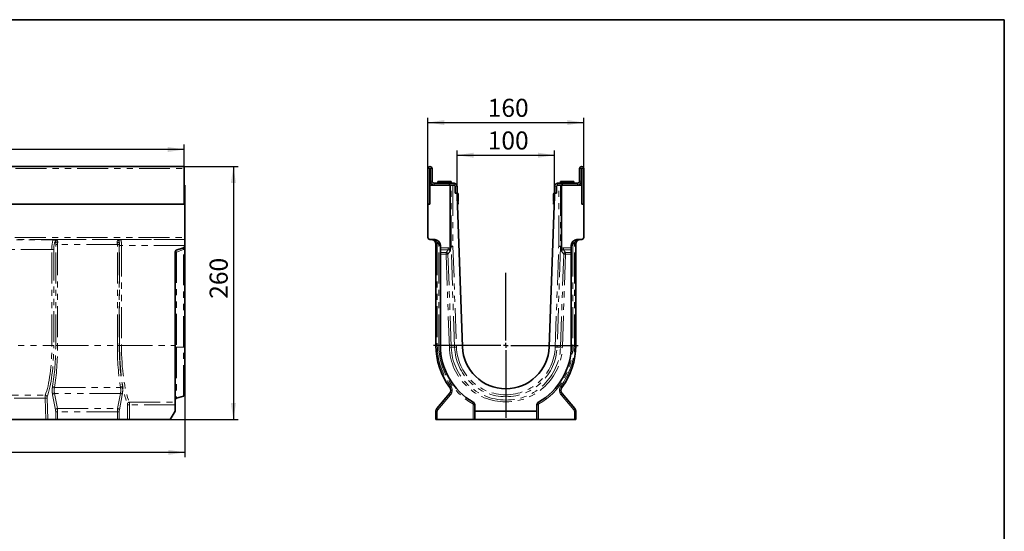
# Model space of a CAD drawing. Units: millimetres. Extents: x 8 to 417, y 1 to 291.
# Drawn here: x 213 to 415, y 186 to 291 of the extents above; entities that cross this region are included whole.
import ezdxf

# ---------------------------------------------------------------- set-up
doc = ezdxf.new("R2010")
doc.units = ezdxf.units.MM
doc.linetypes.add('PHANTOM', pattern=[12.7, 6.35, -1.27, 1.27, -1.27, 1.27, -1.27])
doc.layers.add('FORMAT', color=7, linetype='Continuous')
doc.styles.add('SLDTEXTSTYLE1', font='GOST_0.TTF')
doc.styles.add('SLDTEXTSTYLE2', font='GOST_0.TTF')
doc.dimstyles.new('SLDDIMSTYLE0', dxfattribs={"dimtxt": 3.393075, "dimasz": 3.393075, "dimexe": 0, "dimexo": 0.0625, "dimgap": 0.848269, "dimtad": 2, "dimdec": 1, "dimlfac": 5, "dimrnd": 1e-09, "dimzin": 12, "dimdsep": 46, "dimtxsty": 'SLDTEXTSTYLE1', "dimsah": 1, "dimcen": 0.09, "dimadec": 0, "dimazin": 3, "dimtfac": 1, "dimtdec": 1, "dimtofl": 0, "dimtmove": 0, "dimatfit": 3, "dimfxl": 1, "dimfrac": 2, "dimtolj": 1, "dimtzin": 12, "dimarcsym": 0})
doc.dimstyles.new('SLDDIMSTYLE1', dxfattribs={"dimtxt": 3.393075, "dimasz": 3.393075, "dimexe": 0, "dimexo": 0.0625, "dimgap": 0.848269, "dimtad": 2, "dimdec": 1, "dimlfac": 5, "dimrnd": 1e-09, "dimzin": 12, "dimdsep": 46, "dimtxsty": 'SLDTEXTSTYLE1', "dimsah": 1, "dimcen": 0.09, "dimadec": 0, "dimazin": 3, "dimtfac": 1, "dimtdec": 1, "dimtmove": 0, "dimatfit": 0, "dimfxl": 1, "dimfrac": 2, "dimtolj": 1, "dimtzin": 12, "dimarcsym": 0})

# ---------------------------------------------------------------- blocks, each defined once
blk = doc.blocks.new('_D')
at = {"layer": 'FORMAT'}
for p, q in [((246.45, 260.83), (257.55, 260.83)), ((256.55, 260.83), (256.55, 208.83)), ((243.55, 208.83), (257.55, 208.83))]:
    blk.add_line(p, q, dxfattribs=at)
for points in [[(256.55, 260.83), (256.02, 257.44), (257.07, 257.44)], [(256.55, 208.83), (257.07, 212.22), (256.02, 212.22)]]:
    blk.add_solid(points, dxfattribs=at)
at = {"layer": 'FORMAT', "insert": (251.66, 233.66), "char_height": 3.704, "attachment_point": 1, "rotation": 90, "style": 'SLDTEXTSTYLE2'}
blk.add_mtext('260', dxfattribs=at)
blk = doc.blocks.new('_D_1')
at = {"layer": 'FORMAT'}
for p, q in [((46.65, 260.83), (46.65, 265.34)), ((246.45, 260.83), (246.45, 265.34)), ((246.45, 264.34), (46.65, 264.34))]:
    blk.add_line(p, q, dxfattribs=at)
for points in [[(46.65, 264.34), (50.04, 263.81), (50.04, 264.86)], [(246.45, 264.34), (243.05, 264.86), (243.05, 263.81)]]:
    blk.add_solid(points, dxfattribs=at)
at = {"layer": 'FORMAT', "insert": (144.43, 269.22), "char_height": 3.704, "attachment_point": 1, "style": 'SLDTEXTSTYLE2'}
blk.add_mtext('1000', dxfattribs=at)
blk = doc.blocks.new('_D_2')
at = {"layer": 'FORMAT'}
for p, q in [((246.55, 214.07), (246.55, 201.11)), ((44.55, 210.56), (44.55, 201.11)), ((246.55, 202.11), (44.55, 202.11))]:
    blk.add_line(p, q, dxfattribs=at)
for points in [[(44.55, 202.11), (47.94, 201.59), (47.94, 202.63)], [(246.55, 202.11), (243.15, 202.63), (243.15, 201.59)]]:
    blk.add_solid(points, dxfattribs=at)
at = {"layer": 'FORMAT', "insert": (144.79, 207), "char_height": 3.704, "attachment_point": 1, "style": 'SLDTEXTSTYLE2'}
blk.add_mtext('1010', dxfattribs=at)
blk = doc.blocks.new('_D_3')
at = {"layer": 'FORMAT'}
for p, q in [((302.54, 256.63), (302.54, 264.16)), ((302.54, 263.16), (322.54, 263.16)), ((322.54, 256.63), (322.54, 264.16))]:
    blk.add_line(p, q, dxfattribs=at)
for points in [[(302.54, 263.16), (305.93, 262.64), (305.93, 263.68)], [(322.54, 263.16), (319.15, 263.68), (319.15, 262.64)]]:
    blk.add_solid(points, dxfattribs=at)
at = {"layer": 'FORMAT', "insert": (308.82, 268.04), "char_height": 3.704, "attachment_point": 1, "style": 'SLDTEXTSTYLE2'}
blk.add_mtext('100', dxfattribs=at)
blk = doc.blocks.new('_D_4')
at = {"layer": 'FORMAT'}
for p, q in [((296.54, 260.41), (296.54, 270.87)), ((296.54, 269.87), (328.54, 269.87)), ((328.54, 260.41), (328.54, 270.87))]:
    blk.add_line(p, q, dxfattribs=at)
for points in [[(296.54, 269.87), (299.93, 269.35), (299.93, 270.39)], [(328.54, 269.87), (325.15, 270.39), (325.15, 269.35)]]:
    blk.add_solid(points, dxfattribs=at)
at = {"layer": 'FORMAT', "insert": (308.82, 274.75), "char_height": 3.704, "attachment_point": 1, "style": 'SLDTEXTSTYLE2'}
blk.add_mtext('160', dxfattribs=at)
blk = doc.blocks.new('SW_CENTERMARKSYMBOL_0')
at = {"layer": 'FORMAT', "color": 0}
for p, q in [((0, 1), (0, 14.9)), ((-1, 0), (-14.9, 0)), ((0, 0), (-0.5, 0)), ((0, 0), (0, 0.5)), ((0, 0), (0, -0.5)), ((0, 0), (0.5, 0)), ((1, 0), (14.9, 0)), ((0, -1), (0, -14.9))]:
    blk.add_line(p, q, dxfattribs=at)

msp = doc.modelspace()

# ---------------------------------------------------------------- linework, layer by layer
at = {"color": 7, "linetype": 'Continuous', "lineweight": 35}
for p, q in [((246.446, 260.832), (46.646, 260.832)), ((246.446, 260.832), (246.446, 260.412)), ((246.446, 260.412), (246.446, 253.132)), ((296.541, 260.412), (296.541, 253.132)), ((296.941, 260.412), (296.941, 257.032)), ((296.981, 257.832), (296.981, 260.412)), ((297.381, 257.832), (297.381, 260.412)), ((327.701, 257.832), (327.701, 260.412)), ((328.101, 257.832), (328.101, 260.412)), ((328.141, 257.032), (328.141, 260.412)), ((328.541, 253.132), (328.541, 260.412)), ((246.546, 257.032), (246.446, 257.032)), ((246.546, 253.132), (246.546, 257.032)), ((296.941, 253.132), (296.941, 257.032)), ((301.08, 257.032), (296.941, 257.032)), ((300.941, 257.432), (297.781, 257.432)), ((298.591, 257.732), (298.591, 257.432)), ((298.591, 257.732), (301.291, 257.732)), ((300.941, 257.032), (300.941, 257.432)), ((300.941, 257.432), (301.741, 257.432)), ((301.08, 257.032), (301.08, 244.433)), ((301.283, 257.032), (301.08, 257.032)), ((301.283, 257.032), (301.668, 257.032)), ((301.291, 257.432), (301.291, 257.732)), ((301.741, 257.032), (301.668, 257.032)), ((301.741, 257.432), (301.941, 257.406)), ((323.141, 257.406), (323.341, 257.432)), ((323.341, 257.432), (324.141, 257.432)), ((323.414, 257.032), (323.341, 257.032)), ((323.414, 257.032), (323.799, 257.032)), ((323.791, 257.732), (323.791, 257.432)), ((323.791, 257.732), (325.141, 257.732)), ((323.799, 257.032), (324.003, 257.032)), ((324.003, 244.433), (324.003, 257.032)), ((328.141, 257.032), (324.003, 257.032)), ((324.141, 257.032), (324.141, 257.432)), ((324.141, 257.432), (327.301, 257.432)), ((325.141, 257.732), (326.491, 257.732)), ((326.491, 257.432), (326.491, 257.732)), ((328.141, 253.132), (328.141, 257.032)), ((302.141, 255.332), (302.141, 256.632)), ((302.141, 255.332), (302.541, 255.332)), ((302.541, 255.332), (302.541, 256.632)), ((302.541, 254.732), (302.541, 255.332)), ((302.741, 253.732), (302.741, 255.132)), ((322.341, 255.132), (322.341, 253.732)), ((322.541, 255.332), (322.541, 256.632)), ((322.541, 255.332), (322.541, 254.732)), ((322.541, 255.332), (322.941, 255.332)), ((322.941, 256.632), (322.941, 255.332)), ((323.176, 256.994), (323.141, 256.978)), ((46.546, 253.132), (246.546, 253.132)), ((246.446, 253.132), (46.646, 253.132)), ((246.546, 253.132), (246.546, 246.256)), ((296.541, 253.132), (296.541, 246.256)), ((296.541, 253.132), (296.941, 253.132)), ((303.622, 223.78), (302.541, 254.732)), ((302.587, 253.432), (302.741, 253.432)), ((302.597, 253.132), (302.741, 253.132)), ((302.741, 253.132), (302.741, 253.432)), ((322.541, 254.732), (321.46, 223.78)), ((322.341, 253.132), (322.341, 253.432)), ((322.341, 253.432), (322.496, 253.432)), ((322.341, 253.132), (322.485, 253.132)), ((328.141, 253.132), (328.541, 253.132)), ((328.541, 246.256), (328.541, 253.132)), ((246.546, 246.256), (246.546, 245.856)), ((246.546, 245.856), (246.546, 245.821)), ((246.546, 245.821), (246.546, 244.622)), ((296.927, 245.856), (297.923, 245.821)), ((327.159, 245.821), (328.155, 245.856)), ((244.546, 224.092), (244.546, 243.25)), ((246.283, 244.162), (244.81, 243.626)), ((246.546, 244.622), (246.546, 244.538)), ((246.546, 243.794), (246.546, 223.742)), ((298.141, 224.092), (298.141, 244.848)), ((299.081, 244.622), (299.081, 244.113)), ((299.081, 243.737), (299.081, 244.113)), ((299.081, 243.737), (299.081, 243.2)), ((299.081, 242.825), (299.081, 243.2)), ((301.283, 244.436), (301.08, 244.433)), ((301.08, 244.433), (301.095, 243.98)), ((301.095, 243.98), (301.114, 243.46)), ((301.668, 244.443), (301.283, 244.436)), ((323.799, 244.436), (323.414, 244.443)), ((323.799, 244.436), (324.003, 244.433)), ((323.969, 243.46), (323.987, 243.98)), ((323.987, 243.98), (324.003, 244.433)), ((326.001, 244.622), (326.001, 244.113)), ((326.001, 244.113), (326.001, 243.737)), ((326.001, 243.737), (326.001, 243.2)), ((326.001, 243.2), (326.001, 242.825)), ((326.941, 244.848), (326.941, 224.092)), ((299.081, 242.825), (299.081, 224.092)), ((326.001, 224.092), (326.001, 242.825)), ((244.546, 212.419), (244.546, 224.092)), ((246.546, 223.742), (246.546, 214.069)), ((244.836, 213.277), (246.257, 213.684)), ((298.375, 211.111), (300.981, 214.217)), ((324.101, 214.217), (326.707, 211.111)), ((243.546, 208.832), (244.546, 210.564)), ((244.546, 212.419), (244.546, 211.898)), ((244.546, 210.564), (244.546, 211.898)), ((306.141, 211.898), (306.141, 210.564)), ((306.141, 210.564), (318.941, 210.564)), ((306.141, 208.832), (306.141, 210.564)), ((318.941, 210.564), (318.941, 211.898)), ((318.941, 210.564), (318.941, 208.832)), ((218.023, 208.832), (155.07, 208.832)), ((218.416, 208.832), (218.023, 208.832)), ((218.416, 208.832), (220.015, 208.832)), ((220.405, 208.832), (220.015, 208.832)), ((220.405, 208.832), (232.688, 208.832)), ((233.078, 208.832), (232.688, 208.832)), ((234.781, 208.832), (233.078, 208.832)), ((235.171, 208.832), (234.781, 208.832)), ((243.546, 208.832), (235.171, 208.832)), ((298.141, 208.832), (298.141, 210.468)), ((298.451, 208.832), (298.141, 208.832)), ((298.451, 208.832), (305.831, 208.832)), ((306.141, 208.832), (305.831, 208.832)), ((318.941, 208.832), (306.141, 208.832)), ((319.251, 208.832), (318.941, 208.832)), ((319.251, 208.832), (326.631, 208.832)), ((326.941, 208.832), (326.631, 208.832)), ((326.941, 210.468), (326.941, 208.832))]:
    msp.add_line(p, q, dxfattribs=at)
at = {"color": 8, "linetype": 'PHANTOM', "lineweight": 18}
for p, q in [((46.646, 260.412), (246.446, 260.412)), ((296.941, 260.412), (296.541, 260.412)), ((296.981, 260.412), (297.381, 260.412)), ((328.101, 260.412), (327.701, 260.412)), ((328.141, 260.412), (328.541, 260.412)), ((296.981, 257.832), (297.381, 257.832)), ((297.781, 257.432), (297.781, 257.032)), ((301.283, 244.436), (301.283, 257.032)), ((301.668, 257.032), (301.668, 244.443)), ((301.941, 257.406), (301.941, 256.978)), ((323.141, 256.978), (323.141, 257.406)), ((323.414, 244.443), (323.414, 257.032)), ((323.799, 257.032), (323.799, 244.436)), ((327.301, 257.032), (327.301, 257.432)), ((327.701, 257.832), (328.101, 257.832)), ((46.546, 246.256), (246.546, 246.256)), ((246.546, 245.856), (46.546, 245.856)), ((153.508, 245.799), (219.585, 245.799)), ((219.585, 245.799), (219.902, 245.847)), ((219.902, 245.847), (233.191, 245.847)), ((220.042, 245.41), (219.974, 245.4)), ((233.191, 245.847), (233.363, 245.821)), ((233.363, 245.821), (246.546, 245.821)), ((219.228, 243.8), (153.864, 243.8)), ((219.228, 243.8), (219.618, 243.8)), ((219.228, 224.092), (219.228, 243.8)), ((219.618, 243.8), (219.618, 224.092)), ((220.405, 244.848), (220.015, 244.848)), ((220.015, 224.092), (220.015, 244.848)), ((232.688, 244.848), (220.405, 244.848)), ((220.405, 244.848), (220.405, 224.092)), ((233.078, 244.848), (232.688, 244.848)), ((232.688, 224.092), (232.688, 244.848)), ((233.078, 244.848), (233.078, 224.092)), ((233.541, 244.622), (233.152, 244.622)), ((233.152, 224.092), (233.152, 244.622)), ((246.546, 244.622), (233.541, 244.622)), ((233.541, 244.622), (233.541, 224.092)), ((246.257, 243.781), (244.836, 243.264)), ((244.836, 243.264), (244.836, 223.714)), ((246.257, 223.729), (246.257, 243.781)), ((298.141, 244.848), (298.451, 244.848)), ((298.451, 244.848), (298.451, 224.092)), ((298.771, 224.092), (298.771, 244.622)), ((298.771, 244.622), (299.081, 244.622)), ((299.081, 244.113), (300.664, 244.113)), ((300.664, 243.737), (299.081, 243.737)), ((299.081, 243.2), (300.26, 243.2)), ((300.26, 243.2), (300.664, 243.737)), ((300.26, 242.825), (300.26, 243.2)), ((301.114, 243.46), (300.645, 242.838)), ((300.664, 244.113), (300.664, 243.737)), ((300.888, 243.681), (301.095, 243.98)), ((302.007, 223.724), (301.283, 244.436)), ((301.668, 244.443), (302.391, 223.737)), ((322.691, 223.737), (323.414, 244.443)), ((323.799, 244.436), (323.076, 223.724)), ((324.438, 242.838), (323.969, 243.46)), ((324.194, 243.681), (323.987, 243.98)), ((324.418, 243.737), (324.418, 244.113)), ((324.418, 244.113), (326.001, 244.113)), ((324.418, 243.737), (324.822, 243.2)), ((326.001, 243.737), (324.418, 243.737)), ((324.822, 242.825), (324.822, 243.2)), ((324.822, 243.2), (326.001, 243.2)), ((326.311, 244.622), (326.001, 244.622)), ((326.311, 244.622), (326.311, 224.092)), ((326.631, 224.092), (326.631, 244.848)), ((326.941, 244.848), (326.631, 244.848)), ((300.26, 242.825), (299.081, 242.825)), ((300.26, 242.825), (300.645, 242.838)), ((300.929, 223.686), (300.26, 242.825)), ((300.645, 242.838), (301.313, 223.7)), ((323.769, 223.7), (324.438, 242.838)), ((324.822, 242.825), (324.154, 223.686)), ((324.822, 242.825), (324.438, 242.838)), ((326.001, 242.825), (324.822, 242.825)), ((153.864, 224.092), (219.228, 224.092)), ((219.228, 224.092), (219.618, 224.092)), ((220.405, 224.092), (220.015, 224.092)), ((220.405, 224.092), (232.688, 224.092)), ((233.078, 224.092), (232.688, 224.092)), ((233.541, 224.092), (233.152, 224.092)), ((233.541, 224.092), (244.546, 224.092)), ((244.836, 223.714), (246.257, 223.729)), ((244.836, 223.714), (244.836, 213.277)), ((246.257, 213.684), (246.257, 223.729)), ((298.141, 224.092), (298.451, 224.092)), ((298.771, 224.092), (299.081, 224.092)), ((300.929, 223.686), (301.313, 223.7)), ((302.007, 223.724), (301.313, 223.7)), ((302.007, 223.724), (302.391, 223.737)), ((323.076, 223.724), (322.691, 223.737)), ((323.076, 223.724), (323.769, 223.7)), ((324.154, 223.686), (323.769, 223.7)), ((326.311, 224.092), (326.001, 224.092)), ((326.941, 224.092), (326.631, 224.092)), ((219.759, 215.459), (233.333, 215.459)), ((155.227, 213.837), (217.865, 213.837)), ((217.844, 213.223), (155.248, 213.223)), ((218.023, 208.832), (217.844, 213.223)), ((218.234, 213.292), (218.416, 208.832)), ((219.983, 210.854), (219.381, 213.96)), ((219.771, 214.217), (220.372, 211.111)), ((233.322, 214.217), (219.771, 214.217)), ((232.72, 211.111), (233.322, 214.217)), ((233.712, 213.96), (233.11, 210.854)), ((301.198, 213.96), (298.592, 210.854)), ((326.491, 210.854), (323.884, 213.96)), ((220.372, 211.111), (232.72, 211.111)), ((234.781, 208.832), (234.781, 211.898)), ((235.171, 211.898), (234.781, 211.898)), ((235.148, 212.419), (244.546, 212.419)), ((235.171, 211.898), (235.171, 208.832)), ((244.546, 211.898), (235.171, 211.898)), ((305.831, 208.832), (305.831, 211.898)), ((305.831, 211.898), (306.141, 211.898)), ((319.251, 211.898), (318.941, 211.898)), ((319.251, 211.898), (319.251, 208.832)), ((220.015, 208.832), (220.015, 210.468)), ((220.405, 210.468), (220.015, 210.468)), ((220.405, 210.468), (220.405, 208.832)), ((232.688, 210.468), (220.405, 210.468)), ((232.688, 208.832), (232.688, 210.468)), ((233.078, 210.468), (232.688, 210.468)), ((233.078, 210.468), (233.078, 208.832)), ((298.141, 210.468), (298.451, 210.468)), ((298.451, 210.468), (298.451, 208.832)), ((326.631, 208.832), (326.631, 210.468)), ((326.941, 210.468), (326.631, 210.468))]:
    msp.add_line(p, q, dxfattribs=at)
at = {"color": 8, "linetype": 'PHANTOM', "lineweight": 18, "flags": 128}
for points in [[(297.804, 245.596), (297.817, 245.589), (297.833, 245.586), (297.852, 245.588), (297.875, 245.594), (297.9, 245.604), (297.928, 245.618), (297.958, 245.637), (297.989, 245.659)], [(297.989, 245.659), (297.984, 245.694), (297.977, 245.726), (297.97, 245.754), (297.962, 245.778), (297.953, 245.796), (297.943, 245.81), (297.933, 245.818), (297.923, 245.821)], [(327.093, 245.659), (327.098, 245.694), (327.105, 245.726), (327.112, 245.754), (327.12, 245.778), (327.129, 245.796), (327.139, 245.81), (327.149, 245.818), (327.159, 245.821)], [(327.278, 245.596), (327.265, 245.589), (327.249, 245.586), (327.23, 245.588), (327.207, 245.594), (327.182, 245.604), (327.154, 245.618), (327.124, 245.637), (327.093, 245.659)]]:
    msp.add_lwpolyline(points, dxfattribs=at)
at = {"color": 7, "linetype": 'Continuous', "lineweight": 35}
for centre, radius, start, end in [((296.961, 260.412), 0.42, 0, 180), ((296.961, 260.412), 0.02, 0, 180), ((328.121, 260.412), 0.42, 0, 180), ((328.121, 260.412), 0.02, 0, 180), ((297.781, 257.832), 0.8, 180, 270), ((297.781, 257.832), 0.4, 180, 270), ((301.741, 256.632), 0.4, 0, 90), ((301.741, 256.632), 0.8, 360, 75.52249), ((323.341, 256.632), 0.8, 104.47751, 180), ((323.341, 256.632), 0.4, 90, 180), ((327.301, 257.832), 0.4, 270, 0), ((327.301, 257.832), 0.8, 270, 0), ((302.541, 255.132), 0.2, 0, 90), ((322.541, 255.132), 0.2, 90, 180), ((302.541, 253.732), 0.2, 282.04942, 0), ((322.541, 253.732), 0.2, 180, 257.95058), ((296.941, 246.256), 0.4, 180, 268), ((297.881, 244.622), 1.2, 0, 88), ((297.141, 244.848), 1, 0, 19.48249), ((327.201, 244.622), 1.2, 92, 180), ((327.941, 244.848), 1, 160.51751, 180), ((328.141, 246.256), 0.4, 272, 0), ((244.946, 243.25), 0.4, 110, 180), ((246.146, 244.538), 0.4, 290, 0), ((312.541, 224.092), 14.4, 180, 216.83411), ((312.541, 224.092), 13.46, 180, 240.14107), ((312.541, 224.092), 8.925, 182, 358), ((312.541, 224.092), 13.46, 299.85893, 0), ((312.541, 224.092), 14.4, 323.16589, 0), ((300.215, 214.86), 1, 320, 36.83411), ((324.867, 214.86), 1, 143.16589, 220), ((244.946, 212.892), 0.4, 106, 180), ((246.146, 214.069), 0.4, 286, 0), ((299.141, 210.468), 1, 140, 180), ((305.541, 211.898), 0.6, 0, 60.14107), ((319.541, 211.898), 0.6, 119.85893, 180), ((325.941, 210.468), 1, 0, 40)]:
    msp.add_arc(centre, radius, start, end, dxfattribs=at)
at = {"color": 8, "linetype": 'PHANTOM', "lineweight": 18}
for centre, radius, start, end in [((219.576, 245.401), 0.399, 359.80802, 88.73941), ((220.417, 245.767), 0.518, 223.60009, 271.62705), ((232.69, 245.757), 0.576, 267.9601, 309.8312), ((232.832, 245.942), 0.358, 254.9068, 307.66238), ((233.368, 245.431), 0.39, 90.73602, 144.33321), ((298.629, 244.384), 0.966, 105.49171, 124.35171), ((297.051, 244.848), 1.4, 0, 19.48249), ((297.971, 244.622), 0.8, 0, 60.00992), ((327.111, 244.622), 0.8, 119.99008, 180), ((328.031, 244.848), 1.4, 160.51751, 180), ((326.453, 244.384), 0.966, 55.64829, 74.50829), ((244.776, 241.416), 1.849, 88.1521, 97.15121), ((245.199, 243.472), 0.418, 158.44177, 209.93806), ((246.316, 245.628), 1.849, 268.1521, 277.15121), ((300.222, 242.775), 0.427, 8.51368, 84.83266), ((324.86, 242.775), 0.427, 95.16734, 171.48632), ((244.776, 221.867), 1.849, 88.1521, 97.15121), ((246.316, 225.576), 1.849, 268.1521, 277.15121), ((312.451, 224.092), 14, 180, 216.83411), ((312.631, 224.092), 13.86, 180, 240.14107), ((312.541, 224.092), 11.62, 182, 358), ((312.541, 224.092), 11.235, 182, 358), ((312.541, 224.092), 10.541, 182, 358), ((312.541, 224.092), 10.156, 182, 358), ((312.451, 224.092), 13.86, 299.85893, 0), ((312.631, 224.092), 14, 323.16589, 0), ((219.765, 215.905), 0.446, 207.54091, 269.25365), ((233.327, 215.905), 0.446, 270.74635, 332.45909), ((301.549, 215.177), 0.604, 120.1905, 152.1574), ((300.125, 214.86), 1.4, 320, 36.83411), ((324.957, 214.86), 1.4, 143.16589, 220), ((323.533, 215.177), 0.604, 27.8426, 59.8095), ((217.875, 214.18), 0.958, 268.17485, 292.03501), ((217.836, 213.41), 0.428, 11.70507, 86.07411), ((219.781, 213.777), 0.44, 91.37732, 155.448), ((233.311, 213.777), 0.44, 24.552, 88.62268), ((301.512, 214.444), 0.577, 203.15624, 237.02456), ((323.57, 214.444), 0.577, 302.97544, 336.84376), ((220.383, 210.671), 0.44, 91.37732, 155.448), ((232.71, 210.671), 0.44, 24.552, 88.62268), ((235.178, 211.992), 0.427, 94.02988, 169.31252), ((298.906, 211.338), 0.577, 203.15624, 237.02456), ((299.051, 210.468), 0.6, 140, 180), ((305.34, 212.385), 0.501, 321.24252, 3.82105), ((305.631, 211.898), 0.2, 0, 60.14107), ((319.742, 212.385), 0.501, 176.17895, 218.75748), ((319.451, 211.898), 0.2, 119.85893, 180), ((326.177, 211.338), 0.577, 302.97544, 336.84376), ((326.031, 210.468), 0.6, 0, 40)]:
    msp.add_arc(centre, radius, start, end, dxfattribs=at)
for centre, major_axis, ratio, start_param, end_param in [((219.598, 243.8), (0, 2), 0.1846946, 0.0349066, 1.5707963), ((219.987, 243.8), (0, 1.6), 0.2308682, 0.0349066, 1.5707963), ((220.338, 244.848), (0, 1.4), 0.2308682, 1.1578208, 1.5707963), ((220.728, 244.848), (0, 1), 0.3232155, 1.1578208, 1.5707963), ((232.365, 244.848), (0, 1), 0.3232155, 4.712389, 5.0524226), ((232.967, 244.622), (0, 0.8), 0.2308682, 4.712389, 5.7597598), ((232.754, 244.848), (0, 1.4), 0.2308682, 4.712389, 5.0524226), ((233.357, 244.622), (0, 1.2), 0.1539121, 4.712389, 6.2482787), ((216.352, 224.092), (0, 12.06), 0.2385255, 3.6958167, 4.712389), ((216.741, 224.092), (0, 12.46), 0.2308682, 3.6958167, 4.712389), ((216.783, 224.092), (0, 14), 0.2308682, 4.0695124, 4.712389), ((217.173, 224.092), (0, 14.4), 0.2244552, 4.0695124, 4.712389), ((235.92, 224.092), (0, 14.4), 0.2244552, 1.5707963, 2.2136729), ((236.31, 224.092), (0, 14), 0.2308682, 1.5707963, 2.2136729), ((236.351, 224.092), (0, 13.86), 0.2308682, 1.5707963, 2.6204559), ((236.741, 224.092), (0, 13.46), 0.2377291, 1.5707963, 2.6204559), ((219.628, 214.86), (0, 1.4), 0.2308682, 0.9279198, 2.268928), ((220.018, 214.86), (0, 1), 0.3232155, 0.9279198, 2.268928), ((233.074, 214.86), (0, 1), 0.3232155, 4.0142573, 5.3552655), ((233.464, 214.86), (0, 1.4), 0.2308682, 4.0142573, 5.3552655), ((217.89, 213.327), (0, 0.6), 0.0769561, 0.554224, 1.7453293), ((218.279, 213.327), (0, 0.2), 0.2308682, 0.554224, 1.7453293), ((219.876, 210.468), (0, 0.6), 0.2308682, 4.712389, 5.4105207), ((220.266, 210.468), (0, 1), 0.1385209, 4.712389, 5.4105207), ((232.826, 210.468), (0, 1), 0.1385209, 0.8726646, 1.5707963), ((233.216, 210.468), (0, 0.6), 0.2308682, 0.8726646, 1.5707963), ((234.735, 211.898), (0, 0.2), 0.2308682, 4.712389, 5.7620486), ((235.125, 211.898), (0, 0.6), 0.0769561, 4.712389, 5.7620486)]:
    msp.add_ellipse(centre, major_axis=major_axis, ratio=ratio, start_param=start_param, end_param=end_param, dxfattribs=at)
at = {"color": 7, "linetype": 'Continuous', "lineweight": 35}
for points, knots in [([(301.941, 256.978), (301.902, 256.997), (301.838, 257.027), (301.769, 257.03), (301.741, 257.032)], [0, 0, 0, 0, 0.6040907, 1, 1, 1, 1]), ([(297.804, 245.596), (297.757, 245.639), (297.707, 245.674), (297.605, 245.736), (297.552, 245.761), (297.446, 245.802), (297.393, 245.817), (297.285, 245.839), (297.231, 245.845), (297.176, 245.847)], [0, 0, 0, 0, 0.25, 0.25, 0.5, 0.5, 0.75, 0.75, 1, 1, 1, 1]), ([(298.084, 245.181), (298.069, 245.222), (298.053, 245.261), (298.014, 245.338), (297.992, 245.375), (297.944, 245.446), (297.918, 245.479), (297.863, 245.541), (297.834, 245.57), (297.804, 245.596)], [0, 0, 0, 0, 0.25, 0.25, 0.5, 0.5, 0.75, 0.75, 1, 1, 1, 1]), ([(327.278, 245.596), (327.218, 245.544), (327.163, 245.482), (327.09, 245.375), (327.068, 245.338), (327.03, 245.261), (327.013, 245.222), (326.998, 245.181)], [0, 0, 0, 0, 0.5, 0.5, 0.75, 0.75, 1, 1, 1, 1]), ([(327.278, 245.596), (327.326, 245.639), (327.375, 245.674), (327.477, 245.736), (327.53, 245.761), (327.636, 245.802), (327.689, 245.817), (327.797, 245.839), (327.851, 245.845), (327.906, 245.847)], [0, 0, 0, 0, 0.25, 0.25, 0.5, 0.5, 0.75, 0.75, 1, 1, 1, 1]), ([(246.546, 244.538), (246.546, 244.538), (246.546, 244.534), (246.546, 244.516), (246.546, 244.502), (246.546, 244.465), (246.546, 244.443), (246.546, 244.389), (246.546, 244.357), (246.546, 244.288), (246.546, 244.251), (246.546, 244.169), (246.546, 244.125), (246.546, 244.035), (246.546, 243.988), (246.546, 243.892), (246.546, 243.843), (246.546, 243.794)], [0, 0, 0, 0, 0.125, 0.125, 0.25, 0.25, 0.375, 0.375, 0.5, 0.5, 0.625, 0.625, 0.75, 0.75, 0.875, 0.875, 1, 1, 1, 1])]:
    msp.add_open_spline(points, degree=3, knots=knots, dxfattribs=at)
at = {"color": 8, "linetype": 'PHANTOM', "lineweight": 18}
for points, knots in [([(220.042, 245.41), (220.05, 245.449), (220.054, 245.485), (220.056, 245.551), (220.054, 245.581), (220.044, 245.662), (220.03, 245.704), (219.999, 245.772), (219.981, 245.797), (219.952, 245.824), (219.942, 245.831), (219.922, 245.842), (219.912, 245.845), (219.902, 245.847)], [0, 0, 0, 0, 0.125, 0.125, 0.25, 0.25, 0.5, 0.5, 0.75, 0.75, 0.875, 0.875, 1, 1, 1, 1]), ([(220.432, 245.249), (220.439, 245.298), (220.438, 245.345), (220.426, 245.433), (220.414, 245.475), (220.366, 245.589), (220.319, 245.65), (220.24, 245.722), (220.212, 245.743), (220.154, 245.779), (220.123, 245.794), (220.061, 245.819), (220.03, 245.828), (219.966, 245.842), (219.934, 245.846), (219.902, 245.847)], [0, 0, 0, 0, 0.125, 0.125, 0.25, 0.25, 0.5, 0.5, 0.625, 0.625, 0.75, 0.75, 0.875, 0.875, 1, 1, 1, 1]), ([(232.669, 245.181), (232.665, 245.222), (232.662, 245.261), (232.663, 245.338), (232.665, 245.375), (232.676, 245.446), (232.685, 245.479), (232.707, 245.541), (232.722, 245.57), (232.739, 245.596)], [0, 0, 0, 0, 0.25, 0.25, 0.5, 0.5, 0.75, 0.75, 1, 1, 1, 1]), ([(232.739, 245.596), (232.767, 245.639), (232.799, 245.674), (232.869, 245.736), (232.907, 245.761), (232.985, 245.802), (233.025, 245.817), (233.107, 245.839), (233.148, 245.845), (233.191, 245.847)], [0, 0, 0, 0, 0.25, 0.25, 0.5, 0.5, 0.75, 0.75, 1, 1, 1, 1]), ([(233.051, 245.659), (233.037, 245.615), (233.034, 245.565), (233.038, 245.448), (233.047, 245.384), (233.059, 245.315)], [0, 0, 0, 0, 0.5, 0.5, 1, 1, 1, 1]), ([(233.051, 245.659), (233.058, 245.69), (233.067, 245.716), (233.088, 245.761), (233.1, 245.78), (233.137, 245.825), (233.163, 245.842), (233.191, 245.847)], [0, 0, 0, 0, 0.25, 0.25, 0.5, 0.5, 1, 1, 1, 1]), ([(297.989, 245.659), (297.925, 245.69), (297.86, 245.716), (297.727, 245.761), (297.659, 245.78), (297.454, 245.825), (297.316, 245.842), (297.176, 245.847)], [0, 0, 0, 0, 0.25, 0.25, 0.5, 0.5, 1, 1, 1, 1]), ([(297.989, 245.659), (298.064, 245.615), (298.133, 245.565), (298.262, 245.448), (298.32, 245.384), (298.371, 245.315)], [0, 0, 0, 0, 0.5, 0.5, 1, 1, 1, 1]), ([(326.711, 245.315), (326.763, 245.384), (326.821, 245.448), (326.949, 245.565), (327.018, 245.615), (327.093, 245.659)], [0, 0, 0, 0, 0.5, 0.5, 1, 1, 1, 1]), ([(327.093, 245.659), (327.157, 245.69), (327.222, 245.716), (327.355, 245.761), (327.423, 245.78), (327.628, 245.825), (327.766, 245.842), (327.906, 245.847)], [0, 0, 0, 0, 0.25, 0.25, 0.5, 0.5, 1, 1, 1, 1]), ([(246.257, 243.781), (246.27, 243.83), (246.282, 243.881), (246.301, 243.977), (246.308, 244.023), (246.312, 244.079), (246.313, 244.096), (246.311, 244.124), (246.31, 244.136), (246.302, 244.161), (246.294, 244.166), (246.283, 244.162)], [0, 0, 0, 0, 0.25, 0.25, 0.5, 0.5, 0.625, 0.625, 0.75, 0.75, 1, 1, 1, 1]), ([(300.664, 244.113), (300.741, 244.113), (300.816, 244.102), (300.926, 244.068), (300.962, 244.054), (301.031, 244.021), (301.064, 244.002), (301.095, 243.98)], [0, 0, 0, 0, 0.5, 0.5, 0.75, 0.75, 1, 1, 1, 1]), ([(300.888, 243.681), (300.872, 243.692), (300.854, 243.702), (300.818, 243.717), (300.799, 243.724), (300.742, 243.737), (300.703, 243.74), (300.664, 243.737)], [0, 0, 0, 0, 0.25, 0.25, 0.5, 0.5, 1, 1, 1, 1]), ([(301.114, 243.46), (301.096, 243.496), (301.069, 243.531), (301.013, 243.586), (300.992, 243.604), (300.944, 243.642), (300.916, 243.661), (300.888, 243.681)], [0, 0, 0, 0, 0.5, 0.5, 0.75, 0.75, 1, 1, 1, 1]), ([(324.194, 243.681), (324.166, 243.661), (324.138, 243.642), (324.09, 243.604), (324.069, 243.586), (324.032, 243.55), (324.015, 243.532), (323.988, 243.496), (323.977, 243.478), (323.969, 243.46)], [0, 0, 0, 0, 0.25, 0.25, 0.5, 0.5, 0.75, 0.75, 1, 1, 1, 1]), ([(323.987, 243.98), (324.018, 244.002), (324.051, 244.021), (324.12, 244.054), (324.156, 244.068), (324.266, 244.102), (324.341, 244.113), (324.418, 244.113)], [0, 0, 0, 0, 0.25, 0.25, 0.5, 0.5, 1, 1, 1, 1]), ([(324.418, 243.737), (324.399, 243.738), (324.379, 243.738), (324.34, 243.736), (324.321, 243.733), (324.283, 243.724), (324.264, 243.718), (324.228, 243.702), (324.211, 243.692), (324.194, 243.681)], [0, 0, 0, 0, 0.25, 0.25, 0.5, 0.5, 0.75, 0.75, 1, 1, 1, 1])]:
    msp.add_open_spline(points, degree=3, knots=knots, dxfattribs=at)
at = {"layer": 'FORMAT', "color": 7, "lineweight": 35}
for p, q in [((20, 291), (415, 291)), ((415, 291), (415, 5))]:
    msp.add_line(p, q, dxfattribs=at)

# ---------------------------------------------------------------- block references
at = {"layer": 'FORMAT'}
msp.add_blockref('SW_CENTERMARKSYMBOL_0', (312.541, 224.092), dxfattribs=at)

# ---------------------------------------------------------------- dimensions: what is measured, and where the dimension line sits
for base, p1, p2, picture, middle in [((328.541, 269.869), (296.541, 260.412), (328.541, 260.412), '_D_4', (311.71, 269.869)), ((44.546, 202.112), (246.546, 214.069), (44.546, 210.564), '_D_2', (148.401, 202.112))]:
    dim = msp.add_linear_dim(base=base, p1=p1, p2=p2, dimstyle='SLDDIMSTYLE0', dxfattribs=at)
    dim.commit()
    dim.dimension.update_dxf_attribs({"geometry": picture, "text_midpoint": middle, "dimtype": 160})
dim = msp.add_linear_dim(base=(46.646, 264.336), p1=(246.446, 260.832), p2=(46.646, 260.832), text='1000', dimstyle='SLDDIMSTYLE0', dxfattribs=at)
dim.commit()
dim.dimension.update_dxf_attribs({"geometry": '_D_1', "text_midpoint": (148.401, 264.336), "dimtype": 160})
for base, p1, p2, angle, dimstyle, picture, middle in [((322.541, 263.16), (302.541, 256.632), (322.541, 256.632), 0, 'SLDDIMSTYLE1', '_D_3', (311.71, 263.16)), ((256.546, 208.832), (246.446, 260.832), (243.546, 208.832), 90, 'SLDDIMSTYLE0', '_D', (256.546, 236.914))]:
    dim = msp.add_linear_dim(base=base, p1=p1, p2=p2, angle=angle, dimstyle=dimstyle, dxfattribs=at)
    dim.commit()
    dim.dimension.update_dxf_attribs({"geometry": picture, "text_midpoint": middle, "dimtype": 160})

doc.saveas('drawing.dxf')
